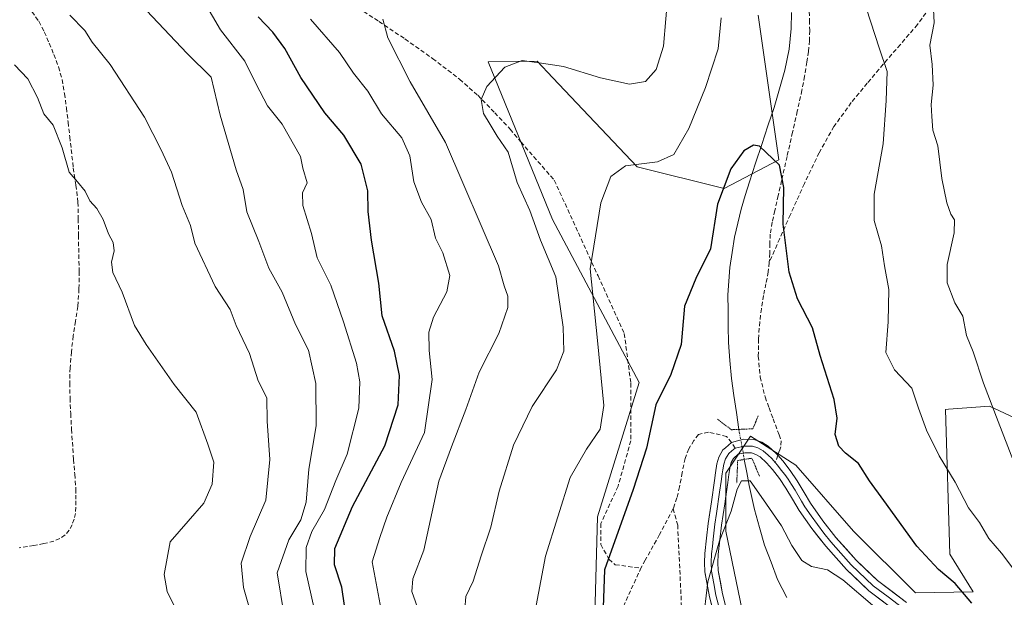
# Model space of a CAD drawing. Units: metres. Extents: x 590272 to 593710, y 4738276 to 4740635.
# Drawn here: x 591276 to 591504, y 4739052 to 4739186 of the extents above; entities that cross this region are included whole.
import ezdxf

# ---------------------------------------------------------------- set-up
doc = ezdxf.new("R2010")
doc.units = ezdxf.units.M
doc.header["$MEASUREMENT"] = 0
for name, pattern in [('TRAZO_Y_PUNTO', [1, 0.5, -0.25, 0, -0.25]), ('TRAZOS2', [0.375, 0.25, -0.125]), ('TRAZOSX2', [1.5, 1, -0.5])]:
    doc.linetypes.add(name, pattern=pattern)
for name, color, linetype, lineweight in [('Arbolado forestal CxS', 92, 'Continuous', 0), ('Corriente natural lineal', 142, 'Continuous', 13), ('Corriente natural lineal oculto', 19, 'TRAZO_Y_PUNTO', 13), ('Curva de nivel maestra', 36, 'Continuous', 30), ('Curva de nivel normal', 36, 'Continuous', 0), ('Layer 0', 7, 'Continuous', 0), ('Matorral CxS', 135, 'Continuous', 0), ('Pastizal CxS', 92, 'Continuous', 0), ('Puente lineal', 2, 'TRAZOS2', 0), ('Senda', 19, 'TRAZOSX2', 0)]:
    doc.layers.add(name, color=color, linetype=linetype, lineweight=lineweight)

# ---------------------------------------------------------------- blocks, each defined once
blk = doc.blocks.new('*U150')
at = {"layer": 'Arbolado forestal CxS', "color": 92, "linetype": 'Continuous', "lineweight": 0}
blk.add_polyline3d([(591447.2527, 4739186.9241, 777.7925), (591452.0615, 4739153.3261, 775.1795), (591439.3695, 4739146.6595, 774.0549), (591419.1295, 4739151.6985, 778.7582), (591399.5851, 4739172.3571, 783.2299), (591395.9311, 4739176.2201, 784.0947), (591384.5011, 4739176.0981, 784.886), (591399.5035, 4739139.4339, 781.9509), (591419.5997, 4739101.5547, 775.674), (591409.9217, 4739070.3511, 775.1898), (591409.1099, 4739038.9853, 775.1049)], dxfattribs=at)
blk = doc.blocks.new('*U189')
at = {"layer": 'Curva de nivel normal', "color": 36, "linetype": 'Continuous', "lineweight": 0}
for points in [[(591395.14, 4739046.93, 780), (591397.84, 4739061.2, 780), (591403.61, 4739079.51, 780), (591407.35, 4739086.1, 780), (591410.58, 4739090.71, 780), (591411.43, 4739096.25, 780), (591409.96, 4739111.32, 780), (591408.19, 4739127.98, 780), (591410.74, 4739143.32, 780), (591413.04, 4739149.41, 780), (591416.44, 4739151.89, 780), (591423.84, 4739152.87, 780), (591427.65, 4739154.56, 780), (591431.18, 4739160.61, 780), (591435, 4739170.09, 780), (591437.92, 4739179.07, 780), (591438.67, 4739186.31, 780)], [(591472.44, 4739188.34, 780), (591475.36, 4739179.3, 780), (591477.23, 4739173.8, 780), (591476.95, 4739167.08, 780), (591476.24, 4739156.98, 780), (591474.2, 4739145.32, 780), (591474.21, 4739139.18, 780), (591475.91, 4739133.31, 780), (591476.57, 4739128.64, 780), (591477.56, 4739123.18, 780), (591477.42, 4739115.65, 780), (591476.88, 4739108.51, 780), (591478.88, 4739104.52, 780), (591482.92, 4739100.25, 780), (591484.49, 4739095.59, 780), (591486.35, 4739090.48, 780), (591489.3, 4739084.51, 780), (591492.97, 4739078.4, 780), (591496.1, 4739072.42, 780), (591498.66, 4739069.01, 780), (591500.79, 4739065.31, 780), (591503.74, 4739061.92, 780), (591507.08, 4739057.48, 780)]]:
    blk.add_polyline3d(points, dxfattribs=at)
blk = doc.blocks.new('*U196')
at = {"layer": 'Curva de nivel normal', "color": 36, "linetype": 'Continuous', "lineweight": 0}
blk.add_polyline3d([(591344.16, 4739049.09, 805), (591342.2, 4739057.64, 805), (591342.24, 4739063.22, 805), (591343.57, 4739066.92, 805), (591346.51, 4739072.09, 805), (591349.16, 4739078.79, 805), (591351.81, 4739084.92, 805), (591354.52, 4739095.61, 805), (591354.7, 4739101.72, 805), (591353.92, 4739106.07, 805), (591350.92, 4739115.65, 805), (591347.98, 4739124.15, 805), (591344.86, 4739130.55, 805), (591343.54, 4739136.15, 805), (591341.51, 4739142.65, 805), (591341.38, 4739145.65, 805), (591342.52, 4739147.98, 805), (591341.53, 4739151.36, 805), (591340.93, 4739154.1, 805), (591336.7, 4739161.55, 805), (591333.31, 4739165.81, 805), (591330.68, 4739170.85, 805), (591328.04, 4739176.21, 805), (591322.34, 4739183.5, 805), (591318.65, 4739189.82, 805)], dxfattribs=at)
blk = doc.blocks.new('*U210')
at = {"layer": 'Curva de nivel maestra', "color": 36, "linetype": 'Continuous', "lineweight": 30}
blk.add_polyline3d([(591351.87, 4739044.93, 800), (591350.53, 4739054.03, 800), (591348.86, 4739059.24, 800), (591348.96, 4739062.98, 800), (591353.02, 4739072.76, 800), (591360.52, 4739086.89, 800), (591363.67, 4739096.36, 800), (591363.96, 4739103.18, 800), (591362.82, 4739108.84, 800), (591359.93, 4739117.03, 800), (591359.12, 4739124.65, 800), (591357.48, 4739134.65, 800), (591356.68, 4739141.32, 800), (591356.62, 4739146.07, 800), (591355.04, 4739152.32, 800), (591351.01, 4739158.99, 800), (591346.64, 4739164.23, 800), (591341.02, 4739172.45, 800), (591337.34, 4739179.18, 800), (591334.5, 4739182.97, 800), (591331.11, 4739186.55, 800)], dxfattribs=at)
blk = doc.blocks.new('*U213')
at = {"layer": 'Curva de nivel maestra', "color": 36, "linetype": 'Continuous', "lineweight": 30}
blk.add_polyline3d([(591496.89, 4739050.28, 775), (591492.96, 4739054.85, 775), (591489.09, 4739058.1, 775), (591484.13, 4739063.54, 775), (591476.46, 4739074.14, 775), (591473.07, 4739078.7, 775), (591470.56, 4739082.77, 775), (591467.56, 4739085.14, 775), (591466.01, 4739086.8, 775), (591465.11, 4739089.52, 775), (591465.58, 4739093.25, 775), (591464.89, 4739097.62, 775), (591461.68, 4739107.87, 775), (591459.87, 4739114.29, 775), (591456.4, 4739120.98, 775), (591454.47, 4739127.23, 775), (591453.08, 4739138.32, 775), (591453.22, 4739146.9, 775), (591452.17, 4739152.02, 775), (591447.57, 4739156.46, 775), (591446.14, 4739156.7, 775), (591443.89, 4739155.4, 775), (591440.91, 4739151.18, 775), (591437.78, 4739143.03, 775), (591436.15, 4739132.65, 775), (591432.73, 4739125.73, 775), (591430.15, 4739119.31, 775), (591429.4, 4739110.36, 775), (591426.93, 4739103.42, 775), (591423.51, 4739096.38, 775), (591421.3, 4739086.32, 775), (591418.23, 4739076.69, 775), (591411.56, 4739058.08, 775), (591411.28, 4739049.32, 775)], dxfattribs=at)

msp = doc.modelspace()

# ---------------------------------------------------------------- linework, layer by layer
at = {"layer": 'Arbolado forestal CxS', "color": 92, "linetype": 'Continuous', "lineweight": 0}
msp.add_polyline3d([(591447.25, 4739186.92, 777.79), (591452.06, 4739153.33, 775.18), (591439.37, 4739146.66, 774.05), (591419.13, 4739151.7, 778.76), (591399.59, 4739172.36, 783.23), (591395.93, 4739176.22, 784.09), (591384.5, 4739176.1, 784.89), (591399.5, 4739139.43, 781.95), (591419.6, 4739101.55, 775.67), (591409.92, 4739070.35, 775.19), (591409.11, 4739038.99, 775.1)], dxfattribs=at)
at = {"layer": 'Corriente natural lineal', "color": 142, "linetype": 'Continuous', "lineweight": 13}
for points in [[(591454.96, 4739187.49, 776.81), (591454.91, 4739183.83, 776.94), (591454.41, 4739178.97, 776.7), (591453.44, 4739174.1, 776.04), (591452.2, 4739169.8, 775.63), (591450.96, 4739165.49, 775.53), (591449.52, 4739161.17, 775.45), (591448.09, 4739156.85, 774.94), (591446.65, 4739152.53, 774.39), (591445.21, 4739148.21, 774.42), (591444.26, 4739145.01, 774.22), (591443.3, 4739141.81, 773.88), (591442.53, 4739138.58, 773.5), (591441.76, 4739135.35, 773.11), (591441.21, 4739131.8, 773.22), (591440.66, 4739128.25, 773.56), (591440.43, 4739125.11, 772.98), (591440.2, 4739121.97, 772.61), (591440.24, 4739118.27, 772.39), (591440.29, 4739114.58, 772.16), (591440.33, 4739110.88, 771.95), (591440.7, 4739106.7, 771.61), (591441.06, 4739102.52, 771.24), (591441.63, 4739098.57, 770.98), (591442.2, 4739094.62, 770.56), (591442.77, 4739090.67, 770.76)], [(591444.03, 4739083.69, 770.74), (591444.59, 4739080.69, 770.4), (591445.14, 4739077.68, 770.01), (591445.75, 4739074.86, 769.65), (591446.36, 4739072.03, 769.23), (591447.53, 4739067.92, 768.84), (591448.69, 4739063.81, 768.43), (591450.23, 4739059.81, 767.53), (591451.76, 4739055.81, 766.5), (591453.87, 4739051.6, 765.72)]]:
    msp.add_polyline3d(points, dxfattribs=at)
at = {"layer": 'Corriente natural lineal oculto', "color": 19, "linetype": 'TRAZO_Y_PUNTO', "lineweight": 13}
msp.add_polyline3d([(591442.77, 4739090.67, 770.76), (591442.86, 4739090.03, 770.82), (591443.45, 4739086.86, 770.89), (591444.03, 4739083.69, 770.74)], dxfattribs=at)
at = {"layer": 'Curva de nivel normal', "color": 36, "linetype": 'Continuous', "lineweight": 0}
for points in [[(591337.16, 4739047.47, 810), (591335.54, 4739057.35, 810), (591338.25, 4739065.02, 810), (591341.06, 4739069.68, 810), (591342.26, 4739073.77, 810), (591342.92, 4739081.44, 810), (591344.6, 4739091.54, 810), (591344.54, 4739101.32, 810), (591342.78, 4739109.09, 810), (591339.82, 4739115.02, 810), (591336.71, 4739122.56, 810), (591333.6, 4739128.11, 810), (591331.27, 4739134.33, 810), (591328.52, 4739141.21, 810), (591327.65, 4739146.37, 810), (591325.99, 4739150.98, 810), (591322.31, 4739163.64, 810), (591320.17, 4739172.51, 810), (591314.66, 4739177.98, 810), (591298.45, 4739195.22, 810)], [(591379.14, 4739048.88, 785), (591379.33, 4739051.86, 785), (591381.05, 4739055.44, 785), (591382.94, 4739061.3, 785), (591385.15, 4739067.93, 785), (591387.08, 4739076.32, 785), (591390.44, 4739086.98, 785), (591394.75, 4739095.98, 785), (591400.37, 4739104.5, 785), (591402.08, 4739108.87, 785), (591401.94, 4739114.46, 785), (591400.28, 4739126.14, 785), (591396.72, 4739134.67, 785), (591394.22, 4739141.5, 785), (591391.3, 4739148.03, 785), (591389.15, 4739155.04, 785), (591386.61, 4739158.8, 785), (591385, 4739161.54, 785), (591383.49, 4739164.09, 785), (591382.91, 4739167.34, 785), (591384.26, 4739170.31, 785), (591388.44, 4739174.82, 785), (591392.45, 4739176.36, 785), (591396.92, 4739175.76, 785), (591402.06, 4739174.96, 785), (591410.59, 4739172.32, 785), (591417.38, 4739170.84, 785), (591421.06, 4739171.51, 785), (591423.58, 4739174.32, 785), (591425.23, 4739179.73, 785), (591426.34, 4739192.48, 785)], [(591487.98, 4739188.33, 785), (591488.12, 4739185.13, 785), (591487.14, 4739179.97, 785), (591487.65, 4739175.47, 785), (591487.9, 4739170.64, 785), (591487.4, 4739166.14, 785), (591487.6, 4739163.37, 785), (591487.81, 4739160.22, 785), (591489, 4739156.52, 785), (591489.92, 4739148.95, 785), (591491.04, 4739143.29, 785), (591491.98, 4739140.68, 785), (591492.85, 4739139.37, 785), (591492.75, 4739136.35, 785), (591491.13, 4739128.95, 785), (591491.17, 4739124.76, 785), (591492.91, 4739120.1, 785), (591494.77, 4739116.96, 785), (591495.63, 4739112.48, 785), (591497.19, 4739108.71, 785), (591499.58, 4739101.43, 785), (591503.02, 4739092.53, 785), (591506.51, 4739083.32, 785)], [(591329.07, 4739049.06, 815), (591327.71, 4739053.98, 815), (591327.16, 4739059.59, 815), (591329.24, 4739065.83, 815), (591332.87, 4739074.21, 815), (591333.83, 4739083.67, 815), (591333.22, 4739092.56, 815), (591333.13, 4739097.98, 815), (591331.11, 4739101.95, 815), (591329.12, 4739108.27, 815), (591326.03, 4739114.79, 815), (591324.63, 4739118.52, 815), (591321.1, 4739123.86, 815), (591316.4, 4739133.9, 815), (591315.43, 4739138.03, 815), (591313.49, 4739142.7, 815), (591310.97, 4739150.41, 815), (591308.59, 4739155.61, 815), (591304.74, 4739163.23, 815), (591296.76, 4739175.48, 815), (591292.55, 4739180.65, 815), (591290.86, 4739183.36, 815), (591287.39, 4739186.89, 815)], [(591359.66, 4739048.76, 795), (591357.6, 4739059.9, 795), (591359.4, 4739065.54, 795), (591360.99, 4739070.32, 795), (591364.32, 4739078.32, 795), (591369.77, 4739089.98, 795), (591371.52, 4739102.23, 795), (591370.86, 4739108.98, 795), (591370.78, 4739113.26, 795), (591371.82, 4739116.74, 795), (591374.97, 4739122.67, 795), (591375.6, 4739126.45, 795), (591373.98, 4739131.69, 795), (591372.33, 4739135.09, 795), (591371.28, 4739139.43, 795), (591369.04, 4739143.47, 795), (591367.31, 4739148.15, 795), (591366.36, 4739154.2, 795), (591364.46, 4739158.39, 795), (591359.8, 4739164, 795), (591356.62, 4739169.22, 795), (591353.28, 4739173.44, 795), (591350.03, 4739178.24, 795), (591343.24, 4739185.94, 795)], [(591368.95, 4739046.89, 790), (591366.84, 4739052.98, 790), (591367.07, 4739055.98, 790), (591369.6, 4739062.65, 790), (591373.1, 4739078.65, 790), (591376.03, 4739086.65, 790), (591379.32, 4739095.32, 790), (591382.42, 4739103.98, 790), (591387.05, 4739112.98, 790), (591389.11, 4739118.98, 790), (591389.12, 4739121.65, 790), (591388.27, 4739124.05, 790), (591386.97, 4739128.64, 790), (591374.6, 4739157.33, 790), (591366.42, 4739171.43, 790), (591361.26, 4739181.63, 790), (591360.04, 4739186, 790)], [(591312.46, 4739047.98, 820), (591310, 4739052.98, 820), (591309.31, 4739056.96, 820), (591310.68, 4739064.57, 820), (591314.88, 4739069.34, 820), (591318.49, 4739073.57, 820), (591320.42, 4739077.98, 820), (591320.86, 4739083.04, 820), (591319.4, 4739087.22, 820), (591316.7, 4739094.69, 820), (591311.65, 4739101.1, 820), (591305.07, 4739110.4, 820), (591302.37, 4739114.83, 820), (591299.56, 4739122.55, 820), (591297.33, 4739127.13, 820), (591297.04, 4739129.55, 820), (591297.65, 4739132.16, 820), (591297.45, 4739134.09, 820), (591296.37, 4739136.07, 820), (591295.12, 4739139.42, 820), (591293.62, 4739142, 820), (591292.05, 4739143.8, 820), (591290.93, 4739146.02, 820), (591289.14, 4739148.19, 820), (591287.24, 4739150.41, 820), (591285.61, 4739156.08, 820), (591283.49, 4739161.34, 820), (591281.31, 4739163.99, 820), (591279.9, 4739167.74, 820), (591277.6, 4739172.11, 820), (591274.52, 4739175.39, 820)], [(591434.75, 4739048.72, 770), (591435.57, 4739055.28, 770), (591438.3, 4739064.75, 770), (591440.98, 4739071.65, 770), (591442.37, 4739076.82, 770), (591443.38, 4739078.7, 770), (591445.4, 4739078.76, 770), (591448.5, 4739074.35, 770), (591452.7, 4739068.26, 770), (591455.08, 4739063.68, 770), (591457.38, 4739060.18, 770), (591459.62, 4739058.84, 770), (591463.31, 4739058.02, 770), (591466.88, 4739055.69, 770), (591473.8, 4739049.82, 770)]]:
    msp.add_polyline3d(points, dxfattribs=at)
at = {"layer": 'Layer 0', "linetype": 'Continuous', "lineweight": 0}
for points in [[(591441.05, 4739087.65), (591439.62, 4739086.43), (591439.04, 4739085.94), (591438.08, 4739084.19), (591437.66, 4739082.66), (591437.37, 4739080.6), (591437.12, 4739078.77), (591436.4, 4739073.83), (591435.67, 4739068.85), (591435.24, 4739065.37), (591434.88, 4739061.85), (591434.77, 4739059.77), (591434.89, 4739057.57), (591435.92, 4739051.8), (591437.38, 4739046.22)], [(591451.81, 4739084.65), (591451.43, 4739085.09), (591449.58, 4739086.76), (591448.09, 4739087.71), (591446.21, 4739088.34), (591443.85, 4739088.37), (591441.05, 4739087.65)], [(591441.92, 4739086.34), (591441.13, 4739085.67), (591440.41, 4739085.06), (591439.66, 4739083.83), (591439.25, 4739082.59), (591439.04, 4739081.31), (591438.91, 4739080.39), (591438.66, 4739078.55), (591438.3, 4739076.08), (591437.58, 4739071.14), (591437.21, 4739068.65), (591436.79, 4739065.2), (591436.62, 4739063.49), (591436.44, 4739061.73), (591436.33, 4739059.77), (591436.44, 4739057.75), (591436.96, 4739054.87), (591437.44, 4739052.14), (591438.88, 4739046.66)], [(591451.21, 4739082.98), (591450.42, 4739083.89), (591449.56, 4739084.69), (591448.39, 4739085.67), (591447.15, 4739086.39), (591445.95, 4739086.79), (591444.77, 4739086.81), (591444.02, 4739086.81), (591441.92, 4739086.34)], [(591440.37, 4739047.09), (591438.96, 4739052.47), (591437.99, 4739057.93), (591437.89, 4739059.77), (591437.99, 4739061.61), (591438.33, 4739065.03), (591438.75, 4739068.44), (591439.47, 4739073.38), (591440.2, 4739078.33), (591440.45, 4739080.17), (591440.71, 4739082.02), (591440.98, 4739083.01), (591441.49, 4739083.94), (591442.63, 4739084.9), (591444.18, 4739085.25), (591445.68, 4739085.24), (591446.73, 4739084.88), (591447.68, 4739084.28), (591449.21, 4739082.9), (591450.55, 4739081.38), (591452.18, 4739079.26), (591453.7, 4739077.06), (591455.24, 4739074.45), (591456.79, 4739071.85), (591459.74, 4739067.62), (591462.93, 4739063.54), (591467.73, 4739058.13), (591472.98, 4739053.16), (591479.87, 4739047.97)], [(591481.73, 4739050.47), (591474.99, 4739055.54), (591469.97, 4739060.29), (591465.32, 4739065.54), (591462.24, 4739069.47), (591459.4, 4739073.53), (591457.92, 4739076.04), (591456.32, 4739078.74), (591454.69, 4739081.09), (591452.95, 4739083.36), (591451.81, 4739084.65)], [(591451.21, 4739082.98), (591451.75, 4739082.37), (591452.62, 4739081.24), (591453.44, 4739080.18), (591454.2, 4739079.08), (591455.01, 4739077.9), (591455.81, 4739076.55), (591457.32, 4739073.99), (591458.1, 4739072.69), (591459.57, 4739070.58), (591460.99, 4739068.55), (591462.53, 4739066.58), (591464.13, 4739064.54), (591466.45, 4739061.92), (591468.85, 4739059.21), (591473.99, 4739054.35), (591477.43, 4739051.76), (591480.8, 4739049.22)]]:
    msp.add_lwpolyline(points, dxfattribs=at)
for points in [[(591436.65, 4739049.01, 769.67), (591435.92, 4739051.8, 769.96), (591435.41, 4739054.69, 770.13), (591434.89, 4739057.57, 770.18), (591434.77, 4739059.77, 770.2), (591434.88, 4739061.85, 770.23), (591435.24, 4739065.37, 770.28), (591435.67, 4739068.85, 770.37), (591436.04, 4739071.34, 770.47), (591436.4, 4739073.83, 770.51), (591437.12, 4739078.77, 770.48), (591437.37, 4739080.6, 770.57), (591437.66, 4739082.66, 770.67), (591438.08, 4739084.19, 770.76), (591439.04, 4739085.94, 770.86), (591439.62, 4739086.43, 770.87), (591441.05, 4739087.65, 770.88), (591443.85, 4739088.37, 770.99), (591446.21, 4739088.34, 771.07), (591448.09, 4739087.71, 771.13), (591449.58, 4739086.76, 771.2), (591451.43, 4739085.09, 771.36), (591451.81, 4739084.65, 771.38), (591452.95, 4739083.36, 771.41), (591454.69, 4739081.09, 771.47), (591456.32, 4739078.74, 771.63), (591457.92, 4739076.04, 771.71), (591459.4, 4739073.53, 771.68), (591462.24, 4739069.47, 771.74), (591465.32, 4739065.54, 771.56), (591467.65, 4739062.92, 771.4), (591469.97, 4739060.29, 771.2), (591472.48, 4739057.92, 771.03), (591474.99, 4739055.54, 770.88), (591478.36, 4739053.01, 770.7), (591481.73, 4739050.47, 770.63)], [(591476.43, 4739050.57, 770.25), (591472.98, 4739053.16, 770.5), (591470.36, 4739055.65, 770.58), (591467.73, 4739058.13, 770.85), (591465.33, 4739060.84, 771.01), (591462.93, 4739063.54, 771.45), (591461.34, 4739065.58, 771.53), (591459.74, 4739067.62, 771.47), (591458.27, 4739069.74, 771.49), (591456.79, 4739071.85, 771.56), (591455.24, 4739074.45, 771.42), (591453.7, 4739077.06, 771.32), (591452.18, 4739079.26, 771.34), (591450.55, 4739081.38, 771.18), (591449.21, 4739082.9, 771.08), (591447.68, 4739084.28, 770.99), (591446.73, 4739084.88, 770.92), (591445.68, 4739085.24, 770.89), (591444.18, 4739085.25, 770.83), (591442.63, 4739084.9, 770.75), (591441.49, 4739083.94, 770.65), (591440.98, 4739083.01, 770.61), (591440.71, 4739082.02, 770.55), (591440.45, 4739080.17, 770.44), (591440.2, 4739078.33, 770.34), (591439.84, 4739075.86, 770.25), (591439.47, 4739073.38, 770.18), (591438.75, 4739068.44, 769.93), (591438.33, 4739065.03, 769.75), (591437.99, 4739061.61, 769.7), (591437.89, 4739059.77, 769.7), (591437.99, 4739057.93, 769.67), (591438.48, 4739055.2, 769.61), (591438.96, 4739052.47, 769.57), (591439.67, 4739049.78, 769.58)]]:
    msp.add_polyline3d(points, dxfattribs=at)
at = {"layer": 'Matorral CxS', "color": 135, "linetype": 'Continuous', "lineweight": 0}
for points in [[(591445.47, 4739039.31, 767.69), (591439.73, 4739067.07, 768.67), (591439.73, 4739080.47, 770.14), (591445.47, 4739089.08, 771.16), (591456, 4739082.38, 771.73), (591469.41, 4739067.07, 772.08), (591483.77, 4739052.71, 771.04), (591497.15, 4739052.91, 775.63), (591491.79, 4739061.69, 776.57), (591490.79, 4739095.33, 782.07), (591491.46, 4739095.38, 782.27), (591500.94, 4739096.07, 785.36), (591510.24, 4739091.7, 788.31)], [(591510.24, 4739091.7, 788.31), (591500.94, 4739096.07, 785.36), (591491.46, 4739095.38, 782.27), (591490.79, 4739095.33, 782.07), (591491.79, 4739061.69, 776.57), (591497.15, 4739052.91, 775.63), (591483.77, 4739052.71, 771.04), (591469.41, 4739067.07, 772.08), (591456, 4739082.38, 771.73), (591445.47, 4739089.08, 771.16), (591439.73, 4739080.47, 770.14), (591439.73, 4739067.07, 768.67), (591445.47, 4739039.31, 767.69)]]:
    msp.add_polyline3d(points, dxfattribs=at)
at = {"layer": 'Pastizal CxS', "color": 92, "linetype": 'Continuous', "lineweight": 0}
for points in [[(591409.11, 4739038.99, 775.1), (591409.92, 4739070.35, 775.19), (591419.6, 4739101.55, 775.67), (591399.5, 4739139.43, 781.95), (591384.5, 4739176.1, 784.89), (591395.93, 4739176.22, 784.09), (591399.59, 4739172.36, 783.23), (591419.13, 4739151.7, 778.76), (591439.37, 4739146.66, 774.05), (591452.06, 4739153.33, 775.18), (591447.25, 4739186.92, 777.79)], [(591447.25, 4739186.92, 777.79), (591452.06, 4739153.33, 775.18), (591439.37, 4739146.66, 774.05), (591419.13, 4739151.7, 778.76), (591399.59, 4739172.36, 783.23), (591395.93, 4739176.22, 784.09), (591384.5, 4739176.1, 784.89), (591399.5, 4739139.43, 781.95), (591419.6, 4739101.55, 775.67), (591409.92, 4739070.35, 775.19), (591409.11, 4739038.99, 775.1)], [(591510.24, 4739091.7, 788.31), (591500.94, 4739096.07, 785.36), (591491.46, 4739095.38, 782.27), (591490.79, 4739095.33, 782.07), (591491.79, 4739061.69, 776.57), (591497.15, 4739052.91, 775.63), (591483.77, 4739052.71, 771.04), (591469.41, 4739067.07, 772.08), (591456, 4739082.38, 771.73), (591445.47, 4739089.08, 771.16), (591439.73, 4739080.47, 770.14), (591439.73, 4739067.07, 768.67), (591445.47, 4739039.31, 767.69)], [(591510.24, 4739091.7, 788.31), (591500.94, 4739096.07, 785.36), (591491.46, 4739095.38, 782.27), (591490.79, 4739095.33, 782.07), (591491.79, 4739061.69, 776.57), (591497.15, 4739052.91, 775.63), (591483.77, 4739052.71, 771.04), (591469.41, 4739067.07, 772.08), (591456, 4739082.38, 771.73), (591445.47, 4739089.08, 771.16), (591439.73, 4739080.47, 770.14), (591439.73, 4739067.07, 768.67), (591445.47, 4739039.31, 767.69)]]:
    msp.add_polyline3d(points, dxfattribs=at)
at = {"layer": 'Puente lineal', "color": 2, "linetype": 'TRAZOS2', "lineweight": 0}
for points in [[(591437.8, 4739093.06, 771.32), (591441.01, 4739090.6, 770.75), (591446.01, 4739090.81, 770.95), (591447.26, 4739093.83, 770.94)], [(591447.55, 4739079.81, 770.46), (591445.8, 4739083.99, 770.82), (591442.48, 4739083.43, 770.66), (591442.28, 4739078.15, 770.23)]]:
    msp.add_polyline3d(points, dxfattribs=at)
at = {"layer": 'Senda', "color": 19, "linetype": 'TRAZOSX2', "lineweight": 0}
for points in [[(591353.13, 4739189.4), (591359.18, 4739185.42), (591365.21, 4739181.38), (591371.63, 4739176.84), (591377.91, 4739172.02), (591382.1, 4739168.29), (591386.05, 4739164.25), (591389.66, 4739160.45), (591392.13, 4739157.45), (591399.89, 4739148.58), (591410.05, 4739126.35), (591416.15, 4739112.95), (591417.67, 4739101.38), (591417.67, 4739088.04), (591414.71, 4739077.46), (591410.69, 4739068.78), (591410.69, 4739063.91), (591412.59, 4739060.52), (591414.07, 4739059.25), (591420.01, 4739058.42)], [(591487.95, 4739189.83), (591484.25, 4739184.73), (591480.27, 4739180.09), (591476.28, 4739175.5), (591472.57, 4739171.09), (591468.88, 4739166.6), (591464.85, 4739161.02), (591461.4, 4739154.95), (591457.97, 4739147.76), (591454.72, 4739140.57), (591452.25, 4739134.99), (591449.8, 4739129.44)], [(591278.57, 4739187.74), (591280.17, 4739185.48), (591281.45, 4739183.03), (591282.6, 4739180.42), (591283.67, 4739177.77), (591284.75, 4739174.88), (591285.59, 4739171.93), (591286.15, 4739168.68), (591286.58, 4739165.4), (591286.99, 4739162.02), (591287.38, 4739158.65), (591288.18, 4739151.42), (591288.8, 4739147.43), (591289.27, 4739143.45), (591289.34, 4739139.61), (591289.38, 4739135.77), (591289.54, 4739127.37), (591289.5, 4739123.31), (591289.24, 4739119.26), (591288.73, 4739115.81), (591288.18, 4739112.38), (591287.74, 4739108.7), (591287.44, 4739105), (591287.36, 4739101.48), (591287.43, 4739097.96), (591287.58, 4739094.33), (591287.78, 4739090.7), (591288.26, 4739083.7), (591288.53, 4739080.25), (591288.79, 4739076.79), (591288.81, 4739075.43), (591288.79, 4739074.07), (591288.75, 4739072.62), (591288.68, 4739071.16), (591288.4, 4739069.81), (591287.89, 4739068.5), (591287.23, 4739067.25), (591286.29, 4739066.17), (591285.04, 4739065.3), (591283.67, 4739064.74), (591281.35, 4739064.13), (591279, 4739063.67), (591275.63, 4739063.18)], [(591459.1, 4739187.72), (591459.16, 4739185.73), (591459.22, 4739183.35), (591459.16, 4739180.97), (591458.9, 4739178.48), (591458.55, 4739176.01), (591458.03, 4739172.73), (591457.41, 4739169.48), (591456.34, 4739164.58), (591455.24, 4739159.69), (591453.96, 4739154.09), (591452.69, 4739148.49), (591451.91, 4739145.01), (591451.12, 4739141.53), (591450.53, 4739138.78), (591450.05, 4739136.02), (591449.95, 4739133.83), (591449.92, 4739131.64), (591449.8, 4739129.44)], [(591449.8, 4739129.44), (591449.59, 4739127.25), (591449.05, 4739124.51), (591448.47, 4739121.77), (591448.01, 4739118.72), (591447.62, 4739115.65), (591447.31, 4739111.66), (591447.28, 4739107.65), (591447.71, 4739102.88), (591448.87, 4739098.21), (591449.78, 4739095.68), (591450.71, 4739093.16), (591452.13, 4739089.4), (591452.56, 4739088.01), (591452.52, 4739086.61), (591452.16, 4739085.63), (591451.81, 4739084.65)], [(591441.05, 4739087.65), (591439.91, 4739089.01), (591435.68, 4739090.07), (591433.36, 4739089.48), (591432.34, 4739088.12), (591431.13, 4739086.13), (591430.28, 4739083.94), (591429.6, 4739080.65), (591429, 4739077.35), (591428.36, 4739074.77), (591427.51, 4739072.26)], [(591441.92, 4739086.34), (591441.05, 4739087.65)], [(591451.81, 4739084.65), (591451.21, 4739082.98)], [(591427.51, 4739072.26), (591424.34, 4739066.23), (591421.03, 4739060.29), (591420.01, 4739058.42)], [(591427.51, 4739072.26), (591428.55, 4739068.46), (591429.59, 4739046.41)], [(591414.72, 4739046.82), (591417.78, 4739053.62), (591420.01, 4739058.42)]]:
    msp.add_lwpolyline(points, dxfattribs=at)

# ---------------------------------------------------------------- block references
at = {"layer": 'Arbolado forestal CxS', "color": 92, "linetype": 'Continuous', "lineweight": 0}
msp.add_blockref('*U150', (0, 0), dxfattribs=at)
at = {"layer": 'Curva de nivel maestra', "color": 36, "linetype": 'Continuous', "lineweight": 30}
for name in ['*U210', '*U213']:
    msp.add_blockref(name, (0, 0), dxfattribs=at)
at = {"layer": 'Curva de nivel normal', "color": 36, "linetype": 'Continuous', "lineweight": 0}
for name in ['*U196', '*U189']:
    msp.add_blockref(name, (0, 0), dxfattribs=at)

doc.saveas('drawing.dxf')
